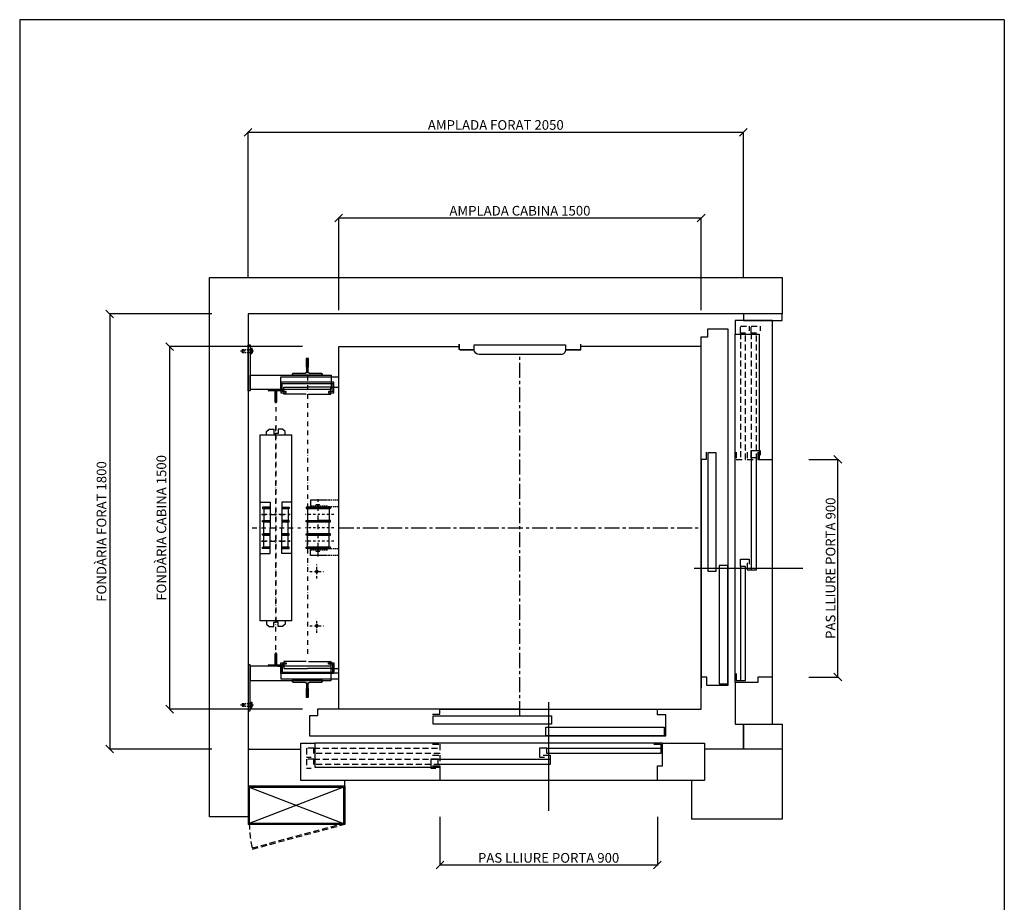
# Model space of a CAD drawing. Extents: x 0 to 2038, y 0 to 2870.
# Drawn here: x 0 to 2038, y 1045 to 2870 of the extents above; entities that cross this region are included whole.
import ezdxf

# ---------------------------------------------------------------- set-up
doc = ezdxf.new("R2010")
doc.units = 0
doc.header["$LTSCALE"] = 25
doc.header["$MEASUREMENT"] = 0
for name, pattern in [('CENTRO', [2, 1.25, -0.25, 0.25, -0.25]), ('CONTINUA', [0]), ('DASHDOT2', [0.5, 0.25, -0.125, 0, -0.125]), ('HIDDEN', [0.375, 0.25, -0.125]), ('TRAZOS', [0.75, 0.5, -0.25]), ('TRAZOS2', [0.375, 0.25, -0.125]), ('TRAZOSX2', [1.5, 1, -0.5])]:
    doc.linetypes.add(name, pattern=pattern)
doc.layers.get('0').update_dxf_attribs({"linetype": 'CONTINUA'})
doc.layers.get('DEFPOINTS').update_dxf_attribs({"linetype": 'CONTINUA'})
for name, color, linetype in [('3', 3, 'CONTINUA'), ('CABINA', 3, 'CONTINUA'), ('CARATULA', 10, 'CONTINUA'), ('CONTRAPESO', 1, 'CONTINUA'), ('ELEM_HUECO', 3, 'CONTINUA'), ('FINA', 2, 'CONTINUOUS'), ('MODIFICACIONES', 7, 'CONTINUA'), ('OVF', 7, 'CONTINUOUS'), ('PUERTAS', 4, 'CONTINUA'), ('TR', 2, 'TRAZOS2')]:
    doc.layers.add(name, color=color, linetype=linetype)
doc.layers.add('Invisible', color=4, linetype='CONTINUOUS', plot=False)
doc.styles.get("Standard").update_dxf_attribs({"font": 'roman2.shx'})
doc.dimstyles.new('PLANTAP', dxfattribs={"dimscale": 0.5, "dimtxt": 40, "dimasz": 0, "dimexe": 1.8, "dimexo": 150, "dimgap": 10, "dimtad": 1, "dimdec": 0, "dimlfac": 2, "dimdsep": 46, "dimtxsty": 'Standard', "dimtsz": 16, "dimcen": 1.5, "dimclrd": 256, "dimclrt": 256, "dimadec": 0, "dimazin": 0, "dimtfac": 1, "dimtdec": 0, "dimtix": 1, "dimtmove": 0, "dimatfit": 3, "dimfxl": 0, "dimtolj": 1, "dimarcsym": 0})

# ---------------------------------------------------------------- blocks, each defined once
blk = doc.blocks.new('est_flex_1150_861_2008')
at = {"layer": 'CONTRAPESO', "const_width": 3}
for points in [[(-65, 364.7), (-65, 384.7), (-195, 384.7), (-195, 364.7)], [(-65, -364.7), (-65, -384.7), (-195, -384.7), (-195, -364.7)]]:
    blk.add_lwpolyline(points, dxfattribs=at)
at = {"layer": 'CONTRAPESO'}
blk.add_lwpolyline([(-195, -384.7), (-195, 384.7), (-65, 384.7), (-65, -384.7)], close=True, dxfattribs=at)
at = {"layer": 'ELEM_HUECO'}
for p, q in [((96.8, 582.2), (104.8, 582.2)), ((110, 582.2), (130, 582.2))]:
    blk.add_line(p, q, dxfattribs=at)
for points in [[(-110, 575), (-110, 625), (130, 625)], [(-4.5, 553.1), (-96.8, 553.1), (-96.8, 582.2), (0, 582.2)], [(4.5, 553.1), (96.8, 553.1), (96.8, 582.2), (0, 582.2)], [(-168.4, 384.7), (-168.4, 398.5), (-157.6, 408.4), (-139.3, 408.4)], [(-139.3, 408.4), (-139.3, 390.2), (-130, 390.2)], [(-120.7, 408.4), (-120.7, 390.2), (-130, 390.2)], [(-91.6, 384.7), (-91.6, 398.5), (-102.4, 408.4), (-120.7, 408.4)], [(-195, 106.2), (-154.4, 106.2), (-154.4, 0)], [(-65, 106.2), (-105.6, 106.2), (-105.6, 0)], [(-195, -106.2), (-154.4, -106.2), (-154.4, 0)], [(-65, -106.2), (-105.6, -106.2), (-105.6, 0)], [(-168.4, -384.7), (-168.4, -398.5), (-157.6, -408.4), (-139.3, -408.4)], [(-139.3, -408.4), (-139.3, -390.2), (-130, -390.2)], [(-120.7, -408.4), (-120.7, -390.2), (-130, -390.2)], [(-91.6, -384.7), (-91.6, -398.5), (-102.4, -408.4), (-120.7, -408.4)], [(-4.5, -553.1), (-96.8, -553.1), (-96.8, -582.2), (0, -582.2)], [(4.5, -553.1), (96.8, -553.1), (96.8, -582.2), (0, -582.2)], [(-110, -575), (-110, -625), (130, -625)], [(96.8, -582.2), (104.8, -582.2)], [(110, -582.2), (130, -582.2)], [(110, -600), (130, -600)]]:
    blk.add_lwpolyline(points, dxfattribs=at)
for points in [[(0, 597.6), (104.8, 597.6), (104.8, 563.7), (87.3, 563.7), (87.3, 558.7), (110, 558.7), (110, 602.6), (0, 602.6), (-110, 602.6), (-110, 558.7), (-87.3, 558.7), (-87.3, 563.7), (-104.8, 563.7), (-104.8, 597.6)], [(0, -597.6), (104.8, -597.6), (104.8, -563.7), (87.3, -563.7), (87.3, -558.7), (110, -558.7), (110, -602.6), (0, -602.6), (-110, -602.6), (-110, -558.7), (-87.3, -558.7), (-87.3, -563.7), (-104.8, -563.7), (-104.8, -597.6)]]:
    blk.add_lwpolyline(points, close=True, dxfattribs=at)
at = {"layer": 'ELEM_HUECO', "color": 37, "const_width": 7.25}
for points in [[(35.1, -181, 1), (42.9, -181, 1)], [(35.1, -405, 1), (42.9, -405, 1)]]:
    blk.add_lwpolyline(points, format="xyb", close=True, dxfattribs=at)
at = {"layer": 'MODIFICACIONES', "color": 95, "linetype": 'DASHDOT2', "ltscale": 3}
for p, q in [((0, 666.2), (0, -520.6)), ((-130, 537.2), (-130, -395.4)), ((-130, -504.2), (-130, 428.4)), ((45.1, -118.6), (45.1, 118.6)), ((-189.1, 55.2), (-71.9, 55.2)), ((-227.7, 0), (-27.8, 0)), ((-189.1, -55.2), (-71.9, -55.2))]:
    blk.add_line(p, q, dxfattribs=at)
at = {"layer": 'MODIFICACIONES', "color": 32, "linetype": 'HIDDEN', "ltscale": 3}
for p, q in [((34.6, 96.9), (52.2, 96.9)), ((34.6, -96.9), (52.2, -96.9))]:
    blk.add_line(p, q, dxfattribs=at)
at = {"layer": 'MODIFICACIONES', "color": 37, "linetype": 'DASHDOT2', "ltscale": 1.5}
for p, q in [((-70.9, 55.2), (-188.1, 55.2)), ((109.1, 55.2), (-8.1, 55.2)), ((109.1, 0), (-8.1, 0)), ((-70.9, -55.2), (-188.1, -55.2)), ((109.1, -55.2), (-8.1, -55.2)), ((39, -209.9), (39, -152.1)), ((10.1, -181), (67.9, -181)), ((10.1, -181), (67.9, -181)), ((10.1, -405), (67.9, -405)), ((39, -433.9), (39, -376.1))]:
    blk.add_line(p, q, dxfattribs=at)
at = {"layer": 'MODIFICACIONES', "color": 32}
for points in [[(-154.4, 85.3), (-185, 85.3), (-185, 80.3), (-154.4, 80.3)], [(-105.6, 85.3), (-75, 85.3), (-75, 80.3), (-105.6, 80.3)], [(45.1, 85.3), (-5, 85.3), (-5, 80.3), (45.1, 80.3)], [(82.8, 115), (12.5, 115), (12.5, 86.9), (82.8, 86.9)], [(45.1, 85.3), (95.3, 85.3), (95.3, 80.3), (45.1, 80.3)], [(-154.4, 80.3), (-180, 80.3), (-180, 30.1), (-154.4, 30.1)], [(-105.6, 80.3), (-80, 80.3), (-80, 30.1), (-105.6, 30.1)], [(45.1, 80.3), (0, 80.3), (0, 30.1), (45.1, 30.1)], [(45.1, 80.3), (90.3, 80.3), (90.3, 30.1), (45.1, 30.1)], [(-154.4, 25.1), (-185, 25.1), (-185, 30.1), (-154.4, 30.1)], [(-154.4, -25.1), (-180, -25.1), (-180, 25.1), (-154.4, 25.1)], [(-105.6, 25.1), (-75, 25.1), (-75, 30.1), (-105.6, 30.1)], [(-105.6, -25.1), (-80, -25.1), (-80, 25.1), (-105.6, 25.1)], [(45.1, 25.1), (-5, 25.1), (-5, 30.1), (45.1, 30.1)], [(45.1, -25.1), (0, -25.1), (0, 25.1), (45.1, 25.1)], [(45.1, 25.1), (95.3, 25.1), (95.3, 30.1), (45.1, 30.1)], [(45.1, -25.1), (90.3, -25.1), (90.3, 25.1), (45.1, 25.1)], [(-154.4, -30.1), (-185, -30.1), (-185, -25.1), (-154.4, -25.1)], [(-154.4, -80.3), (-180, -80.3), (-180, -30.1), (-154.4, -30.1)], [(-105.6, -30.1), (-75, -30.1), (-75, -25.1), (-105.6, -25.1)], [(-105.6, -80.3), (-80, -80.3), (-80, -30.1), (-105.6, -30.1)], [(45.1, -30.1), (-5, -30.1), (-5, -25.1), (45.1, -25.1)], [(45.1, -80.3), (0, -80.3), (0, -30.1), (45.1, -30.1)], [(45.1, -30.1), (95.3, -30.1), (95.3, -25.1), (45.1, -25.1)], [(45.1, -80.3), (90.3, -80.3), (90.3, -30.1), (45.1, -30.1)], [(-154.4, -85.3), (-185, -85.3), (-185, -80.3), (-154.4, -80.3)], [(-105.6, -85.3), (-75, -85.3), (-75, -80.3), (-105.6, -80.3)], [(45.1, -85.3), (-5, -85.3), (-5, -80.3), (45.1, -80.3)], [(45.1, -85.3), (95.3, -85.3), (95.3, -80.3), (45.1, -80.3)], [(82.8, -115), (12.5, -115), (12.5, -86.9), (82.8, -86.9)]]:
    blk.add_lwpolyline(points, dxfattribs=at)
at = {"layer": 'MODIFICACIONES', "color": 32, "linetype": 'HIDDEN'}
for points in [[(12.5, 90.9), (82.8, 90.9)], [(34.6, 87.9), (34.6, 96.9)], [(34.6, 85.3), (34.6, 86.9)], [(130, 115), (82.8, 115)], [(130, 86.9), (82.8, 86.9)], [(12.5, -90.9), (82.8, -90.9)], [(34.6, -85.3), (34.6, -86.9)], [(34.6, -87.9), (34.6, -96.9)], [(130, -86.9), (82.8, -86.9)], [(130, -115), (82.8, -115)]]:
    blk.add_lwpolyline(points, dxfattribs=at)
blk = doc.blocks.new('MANDAS')
at = {"layer": 'CABINA'}
for p, q in [((-13.8, 250.6), (9.7, 250.6)), ((-12.3, -250.2), (-13.8, -250.2)), ((9.7, -250.6), (-13.8, -250.6))]:
    blk.add_line(p, q, dxfattribs=at)
at = {"layer": 'DEFPOINTS', "color": 3}
for p, q in [((-12.3, 251.9), (9.7, 251.9)), ((-12.3, -252.1), (9.7, -252.1))]:
    blk.add_line(p, q, dxfattribs=at)
at = {"layer": 'ELEM_HUECO'}
for points in [[(-13.8, 249.3), (-13.8, 189.1)], [(-13.8, 249.3), (-12.3, 249.3)], [(-12.3, 249.3), (-12.3, 189.1)], [(6.9, 189.1), (6.9, -189.1)], [(-13.8, -189.1), (-13.8, -250.2)], [(-12.3, -189.1), (-12.3, -250.2)], [(-13.8, -250.6), (-13.8, -251.5)]]:
    blk.add_lwpolyline(points, dxfattribs=at)
blk.add_lwpolyline([(6.9, -189.1), (-13.1, -189.1, -0.414237), (-33.1, -169.1), (-33.1, 169.1, -0.414185), (-13.1, 189.1), (6.9, 189.1)], format="xyb", dxfattribs=at)
blk = doc.blocks.new('T125-A-L')
at = {"layer": 'ELEM_HUECO'}
for points in [[(35, -4.3, -0.414214), (35.8, -3.5), (54.2, -3.5, -0.404323), (60.2, -9.3), (61.9, -59.6, 0.404323), (64.9, -62.5), (68, -62.5), (68, 62.5), (64.9, 62.5, 0.404323), (61.9, 59.6), (60.2, 9.3, -0.404323), (54.2, 3.5), (35.8, 3.5, -0.414214), (35, 4.3), (35, 4.5), (0, 4.5), (0, -4.5), (35, -4.5)], [(34.2, -3.5, -0.284915), (35.8, -2.5), (54.2, -2.5, -0.404323), (61.2, -9.3), (62.9, -59.6, 0.404323), (64.9, -61.5), (67, -61.5), (67, 61.5), (64.9, 61.5, 0.404323), (62.9, 59.6), (61.2, 9.3, -0.404323), (54.2, 2.5), (35.8, 2.5, -0.284915), (34.2, 3.5), (1, 3.5), (1, -3.5)]]:
    blk.add_lwpolyline(points, format="xyb", close=True, dxfattribs=at)
blk = doc.blocks.new('CH65T')
at = {"layer": 'ELEM_HUECO', "linetype": 'Continuous'}
for p, q in [((2.5, 2.5), (46.5, 2.5)), ((49, 5), (49, 30)), ((51.5, 30), (51.5, 5)), ((54, 7.5), (51.5, 7.5)), ((54, 7.5), (54, 30)), ((2.5, 0), (46.5, 0)), ((46.5, -2.5), (2.5, -2.5)), ((49, -30), (49, -5)), ((51.5, -5), (51.5, -30)), ((51.5, -7.5), (54, -7.5)), ((54, -7.5), (54, -30))]:
    blk.add_line(p, q, dxfattribs=at)
for points in [[(2.5, 0), (2.5, 0), (2.5, 0), (2.5, 0), (2.5, 0), (2.5, 0), (2.5, 0)], [(51.5, 30), (51.5, 30), (51.5, 30), (51.5, 30), (51.5, 30), (51.5, 30), (51.5, 30)], [(51.5, -30), (51.5, -30), (51.5, -30), (51.5, -30), (51.5, -30), (51.5, -30), (51.5, -30)]]:
    blk.add_lwpolyline(points, dxfattribs=at)
for centre, radius, start, end in [((2.5, 0), 2.51, 90, 270), ((46.5, 5), 2.5, 270, 0), ((46.5, 5), 5, 270, 0), ((51.5, 30), 2.51, 0, 180), ((46.5, -5), 5, 0, 90), ((46.5, -5), 2.5, 0, 90), ((51.5, -30), 2.51, 180, 0)]:
    blk.add_arc(centre, radius, start, end, dxfattribs=at)
blk = doc.blocks.new('FIJMURO_FLEX_861_2008')
at = {"layer": '3'}
for p, q in [((8, 109.8), (8.6, 109.8)), ((8, 109.8), (8, 90.3)), ((8, 90.3), (8.6, 90.3)), ((8.6, 111.3), (8.6, 88.7)), ((8.6, 111.3), (15.3, 111.3)), ((8.6, 105.6), (15.3, 105.6)), ((8.6, 94.4), (15.3, 94.4)), ((8.6, 88.7), (15.3, 88.7)), ((16.2, 108.4), (16.2, 91.6))]:
    blk.add_line(p, q, dxfattribs=at)
for centre, radius, start, end in [((11.7, 108.4), 4.58, 322.1267, 37.8733), ((-0.6, 100), 16.9, 340.5318, 19.4682), ((11.7, 91.6), 4.58, 322.1267, 37.8733)]:
    blk.add_arc(centre, radius, start, end, dxfattribs=at)
at = {"layer": 'ELEM_HUECO'}
blk.add_lwpolyline([(0, -65), (0, 125), (8, 125), (8, -65)], close=True, dxfattribs=at)
at = {"layer": 'MODIFICACIONES', "color": 95, "linetype": 'DASHDOT2', "ltscale": 3}
blk.add_line((-31.7, 100), (22.4, 100), dxfattribs=at)
at = {"layer": 'TR'}
for p, q in [((-23.4, 106), (-25, 104.7)), ((-25, 95.3), (-25, 104.7)), ((-23.4, 94), (-25, 95.3)), ((-23.4, 94), (-23.4, 106)), ((-23.4, 106), (8, 106)), ((-23.4, 94), (8, 94))]:
    blk.add_line(p, q, dxfattribs=at)
blk = doc.blocks.new('CUADROGI')
at = {"linetype": 'TRAZOSX2'}
for p, q in [((382.1, 261), (5, 160)), ((383.3, 256.4), (5, 155))]:
    blk.add_line(p, q, dxfattribs=at)
blk.add_arc((-50, 155), 445, 0, 13.1669, dxfattribs=at)
at = {"layer": 'OVF'}
for p, q in [((0, 160), (400, 160)), ((0, 0), (0, 160)), ((395, 5), (5, 155)), ((5, 5), (395, 155)), ((5, 155), (395, 155)), ((5, 5), (5, 155)), ((395, 5), (395, 155)), ((400, 0), (400, 160)), ((400, 0), (0, 0)), ((395, 5), (5, 5))]:
    blk.add_line(p, q, dxfattribs=at)
blk = doc.blocks.new('*D170')
at = {"layer": 'DEFPOINTS', "color": 0}
for p in [(1497.7, 2637.3), (472.7, 2261.5), (1497.7, 2261.5)]:
    blk.add_point(p, dxfattribs=at)
at = {"layer": 'FINA', "lineweight": -2}
for p, q in [((464.7, 2629.3), (480.7, 2645.3)), ((472.7, 2637.3), (1497.7, 2637.3)), ((1489.7, 2629.3), (1505.7, 2645.3))]:
    blk.add_line(p, q, dxfattribs=at)
at = {"layer": 'FINA', "color": 0, "lineweight": -2}
for p, q in [((472.7, 2336.5), (472.7, 2638.2)), ((1497.7, 2336.5), (1497.7, 2638.2))]:
    blk.add_line(p, q, dxfattribs=at)
at = {"layer": 'FINA', "insert": (985.2, 2652.3), "char_height": 20, "attachment_point": 5}
blk.add_mtext('\\A1;AMPLADA FORAT 2050', dxfattribs=at)
blk = doc.blocks.new('*D171')
at = {"layer": 'DEFPOINTS', "color": 0}
for p in [(1410.2, 2459.9), (660.2, 2194), (1410.2, 2194)]:
    blk.add_point(p, dxfattribs=at)
at = {"layer": 'FINA', "lineweight": -2}
for p, q in [((652.2, 2451.9), (668.2, 2467.9)), ((1402.2, 2451.9), (1418.2, 2467.9)), ((660.2, 2459.9), (1410.2, 2459.9))]:
    blk.add_line(p, q, dxfattribs=at)
at = {"layer": 'FINA', "color": 0, "lineweight": -2}
for p, q in [((660.2, 2269), (660.2, 2460.8)), ((1410.2, 2269), (1410.2, 2460.8))]:
    blk.add_line(p, q, dxfattribs=at)
at = {"layer": 'FINA', "insert": (1035.2, 2474.9), "char_height": 20, "attachment_point": 5}
blk.add_mtext('\\A1;AMPLADA CABINA 1500', dxfattribs=at)
blk = doc.blocks.new('*D172')
at = {"layer": 'DEFPOINTS', "color": 0}
for p in [(472.7, 2261.5), (186.2, 1361.5), (472.7, 1361.5)]:
    blk.add_point(p, dxfattribs=at)
at = {"layer": 'FINA', "lineweight": -2}
for p, q in [((194.2, 2253.5), (178.2, 2269.5)), ((186.2, 2261.5), (186.2, 1361.5)), ((194.2, 1353.5), (178.2, 1369.5))]:
    blk.add_line(p, q, dxfattribs=at)
at = {"layer": 'FINA', "color": 0, "lineweight": -2}
for p, q in [((397.7, 2261.5), (185.3, 2261.5)), ((397.7, 1361.5), (185.3, 1361.5))]:
    blk.add_line(p, q, dxfattribs=at)
at = {"layer": 'FINA', "insert": (169.3, 1811.5), "char_height": 20, "attachment_point": 5, "rotation": 90}
blk.add_mtext('\\A1;FONDÀRIA FORAT 1800', dxfattribs=at)
blk = doc.blocks.new('*D173')
at = {"layer": 'DEFPOINTS', "color": 0}
for p in [(660.2, 2194), (310.2, 1444), (660.2, 1444)]:
    blk.add_point(p, dxfattribs=at)
at = {"layer": 'FINA', "lineweight": -2}
for p, q in [((318.2, 2186), (302.2, 2202)), ((310.2, 2194), (310.2, 1444)), ((318.2, 1436), (302.2, 1452))]:
    blk.add_line(p, q, dxfattribs=at)
at = {"layer": 'FINA', "color": 0, "lineweight": -2}
for p, q in [((585.2, 2194), (309.3, 2194)), ((585.2, 1444), (309.3, 1444))]:
    blk.add_line(p, q, dxfattribs=at)
at = {"layer": 'FINA', "insert": (293.2, 1819), "char_height": 20, "attachment_point": 5, "rotation": 90}
blk.add_mtext('\\A1;FONDÀRIA CABINA 1500', dxfattribs=at)
blk = doc.blocks.new('*D176')
at = {"layer": 'DEFPOINTS', "color": 0}
for p in [(1557.7, 1960.5), (1693, 1960.5), (1557.7, 1510.5)]:
    blk.add_point(p, dxfattribs=at)
at = {"layer": 'FINA', "color": 0, "lineweight": -2}
for p, q in [((1632.7, 1960.5), (1693.9, 1960.5)), ((1632.7, 1510.5), (1693.9, 1510.5))]:
    blk.add_line(p, q, dxfattribs=at)
at = {"layer": 'FINA', "lineweight": -2}
for p, q in [((1701, 1952.5), (1685, 1968.5)), ((1693, 1510.5), (1693, 1960.5)), ((1701, 1502.5), (1685, 1518.5))]:
    blk.add_line(p, q, dxfattribs=at)
at = {"layer": 'FINA', "insert": (1678, 1735.5), "char_height": 20, "attachment_point": 5, "rotation": 90}
blk.add_mtext('\\A1;PAS LLIURE PORTA 900', dxfattribs=at)
blk = doc.blocks.new('*D177')
at = {"layer": 'DEFPOINTS', "color": 0}
for p in [(869.5, 1296.5), (1319.5, 1296.5), (869.5, 1121.5)]:
    blk.add_point(p, dxfattribs=at)
at = {"layer": 'FINA', "color": 0, "lineweight": -2}
for p, q in [((869.5, 1221.5), (869.5, 1120.6)), ((1319.5, 1221.5), (1319.5, 1120.6))]:
    blk.add_line(p, q, dxfattribs=at)
at = {"layer": 'FINA', "lineweight": -2}
for p, q in [((861.5, 1113.5), (877.5, 1129.5)), ((1319.5, 1121.5), (869.5, 1121.5)), ((1311.5, 1113.5), (1327.5, 1129.5))]:
    blk.add_line(p, q, dxfattribs=at)
at = {"layer": 'FINA', "insert": (1094.5, 1136.5), "char_height": 20, "attachment_point": 5}
blk.add_mtext('\\A1;PAS LLIURE PORTA 900', dxfattribs=at)

msp = doc.modelspace()

# ---------------------------------------------------------------- linework, layer by layer
at = {"layer": 'CABINA'}
for points in [[(1035.25, 1444.03), (660.25, 1444.03), (660.25, 2194.03), (910.25, 2194.03)], [(1035.25, 1444.03), (1410.25, 1444.03), (1410.25, 2194.03), (1160.25, 2194.03)]]:
    msp.add_lwpolyline(points, dxfattribs=at)
at = {"layer": 'CABINA', "linetype": 'CENTRO'}
for points in [[(1035.25, 1429.03), (1035.25, 2179.03)], [(660.25, 1819.03), (1410.25, 1819.03)]]:
    msp.add_lwpolyline(points, dxfattribs=at)
at = {"layer": 'CABINA'}
for points in [[(476.75, 2135.03), (644.25, 2135.03), (644.25, 2105.03), (476.75, 2105.03)], [(476.75, 1503.03), (644.25, 1503.03), (644.25, 1533.03), (476.75, 1533.03)]]:
    msp.add_lwpolyline(points, close=True, dxfattribs=at)
at = {"layer": 'CARATULA'}
for p, q in [((1577.75, 1361.53), (1417, 1361.53)), ((1577.75, 1361.53), (1577.75, 1216.53)), ((1390.25, 1296.53), (1390.25, 1216.53)), ((1577.75, 1216.53), (1390.25, 1216.53))]:
    msp.add_line(p, q, dxfattribs=at)
msp.add_lwpolyline([(472.75, 1221.53), (392.75, 1221.53), (392.75, 2336.53), (1577.75, 2336.53), (1577.75, 2261.53), (1402.75, 2261.53), (1402.75, 2261.53), (472.75, 2261.53), (472.75, 1471.53), (472.75, 1471.53)], close=True, dxfattribs=at)
msp.add_lwpolyline([(472.75, 1471.53), (472.75, 1296.53), (472.75, 1296.53)], dxfattribs=at)
at = {"layer": 'Invisible'}
for p, q in [((2037.5, 2870), (0, 2870)), ((0, 2870), (0, 0)), ((2037.5, 2870), (2037.5, 0))]:
    msp.add_line(p, q, dxfattribs=at)
at = {"layer": 'MODIFICACIONES'}
for p, q in [((1577.75, 2261.53), (1497.75, 2261.53)), ((1497.75, 2261.53), (1497.75, 2248)), ((1497.75, 2248), (1577.75, 2248)), ((1577.75, 2248), (1577.75, 2261.53)), ((1497.75, 1361.53), (1497.75, 1413)), ((1497.75, 1413), (1497.75, 1361.53)), ((1497.75, 1413), (1577.75, 1413)), ((1577.75, 1413), (1577.75, 1361.53)), ((475.18, 1361.53), (472.75, 1361.53)), ((472.75, 1361.53), (582, 1361.53)), ((672.65, 1221.53), (672.65, 1296.53)), ((1407.75, 1296.53), (1390.25, 1296.53))]:
    msp.add_line(p, q, dxfattribs=at)
at = {"layer": 'PUERTAS'}
for p, q in [((1395.92, 1735.5), (1482.53, 1735.5)), ((1094.5, 1458.36), (1094.5, 1371.74))]:
    msp.add_line(p, q, dxfattribs=at)
for points in [[(1527.75, 1975.5), (1527.75, 1960.5), (1557.75, 1960.5), (1557.75, 2248), (1480.25, 2248), (1480.25, 2233)], [(1420.75, 1975.5), (1420.75, 1960.5), (1410.25, 1960.5), (1410.25, 2214), (1423.75, 2214), (1423.75, 2230.35), (1465.25, 2230.35), (1465.25, 2213), (1465.25, 2213), (1465.25, 1493.25), (1421.75, 1493.25), (1421.75, 1510.5), (1410.25, 1510.5), (1410.25, 1510.5)], [(1480.25, 2233), (1480.25, 2219.5)], [(1480.25, 1499.5), (1480.25, 2219.5), (1530.25, 2219.5), (1530.25, 1960.5)], [(1505.25, 1747), (1505.25, 1732), (1524.75, 1732), (1524.75, 1964.07), (1513.75, 1964.07), (1513.75, 1979.07), (1532.25, 1979.07), (1532.25, 1969.07)], [(1410.25, 1960.5), (1410.25, 1488)], [(1513.75, 1964.07), (1513.75, 1732)], [(1557.75, 1510.5), (1557.75, 1960.5)], [(1482.75, 1518), (1482.75, 1503), (1502.25, 1503), (1502.25, 1739), (1491.25, 1739), (1491.25, 1754), (1509.75, 1754), (1509.75, 1744)], [(1446.75, 1735.5), (1620.75, 1735.5)], [(1491.25, 1739), (1491.25, 1503)], [(1480.25, 1428), (1480.25, 1413), (1557.75, 1413), (1557.75, 1510.5), (1527.75, 1510.5), (1527.75, 1499.5), (1480.25, 1499.5), (1480.25, 1428)], [(854.5, 1433.53), (869.5, 1433.53), (869.5, 1444.03), (616, 1444.03), (616, 1430.52), (599.65, 1430.52), (599.65, 1389.03), (617, 1389.03), (617, 1389.03), (1336.75, 1389.03), (1336.75, 1432.53), (1319.5, 1432.53), (1319.5, 1444.03), (1319.5, 1444.03)], [(869.5, 1444.03), (1342, 1444.03)], [(1094.5, 1407.53), (1094.5, 1233.53)], [(854.5, 1326.53), (869.5, 1326.53), (869.5, 1296.53), (582, 1296.53), (582, 1374.03), (597, 1374.03)], [(597, 1374.03), (610.5, 1374.03)], [(1330.5, 1374.03), (610.5, 1374.03), (610.5, 1324.03), (869.5, 1324.03)], [(1312, 1371.53), (1327, 1371.53), (1327, 1352.03), (1091, 1352.03), (1091, 1363.03), (1076, 1363.03), (1076, 1344.53), (1086, 1344.53)], [(1402, 1374.03), (1417, 1374.03), (1417, 1296.53), (1319.5, 1296.53), (1319.5, 1326.53), (1330.5, 1326.53), (1330.5, 1374.03), (1402, 1374.03)], [(1083, 1349.03), (1098, 1349.03), (1098, 1329.53), (865.93, 1329.53), (865.93, 1340.53), (850.93, 1340.53), (850.93, 1322.03), (860.93, 1322.03)], [(1091, 1363.03), (1327, 1363.03)], [(865.93, 1340.53), (1098, 1340.53)], [(1319.5, 1296.53), (869.5, 1296.53)]]:
    msp.add_lwpolyline(points, dxfattribs=at)
at = {"layer": 'PUERTAS', "linetype": 'TRAZOS'}
for points in [[(1482.75, 1975.5), (1482.75, 1960.5), (1502.25, 1960.5), (1502.25, 2221.5), (1491.25, 2221.5), (1491.25, 2236.5), (1509.75, 2236.5), (1509.75, 2226.5)], [(1491.25, 2221.5), (1491.25, 1960.5)], [(1505.25, 1975.5), (1505.25, 1960.5), (1524.75, 1960.5), (1524.75, 2221.5), (1513.75, 2221.5), (1513.75, 2236.5), (1532.25, 2236.5), (1532.25, 2226.5)], [(1513.75, 2221.5), (1513.75, 1960.5)], [(854.5, 1371.53), (869.5, 1371.53), (869.5, 1352.03), (608.5, 1352.03), (608.5, 1363.03), (593.5, 1363.03), (593.5, 1344.53), (603.5, 1344.53)], [(854.5, 1349.03), (869.5, 1349.03), (869.5, 1329.53), (608.5, 1329.53), (608.5, 1340.53), (593.5, 1340.53), (593.5, 1322.03), (603.5, 1322.03)], [(608.5, 1363.03), (869.5, 1363.03)], [(608.5, 1340.53), (869.5, 1340.53)]]:
    msp.add_lwpolyline(points, dxfattribs=at)
at = {"layer": 'PUERTAS'}
for points in [[(1423.75, 1974.32), (1423.75, 1729.47), (1441.25, 1729.47), (1441.25, 1974.32)], [(1447.75, 1741.35), (1447.75, 1496.5), (1465.25, 1496.5), (1465.25, 1741.35)], [(855.68, 1430.52), (1100.53, 1430.52), (1100.53, 1413.02), (855.68, 1413.02)], [(1088.65, 1406.53), (1333.5, 1406.53), (1333.5, 1389.03), (1088.65, 1389.03)]]:
    msp.add_lwpolyline(points, close=True, dxfattribs=at)

# ---------------------------------------------------------------- block references
at = {"layer": 'CABINA', "xscale": 0.5, "zscale": 0.5}
for p, yscale in [((472.75, 2135.03), 0.5), ((472.75, 1503.03), -0.5)]:
    msp.add_blockref('FIJMURO_FLEX_861_2008', p, dxfattribs=dict(at, yscale=yscale))
at = {"layer": 'CABINA', "xscale": 0.5, "yscale": 0.5, "zscale": 0.5}
for name, p, rotation in [('T125-A-L', (595.25, 2169.03), 270), ('CH65T', (530.25, 2078.03), 90), ('CH65T', (530.25, 1560.03), 270), ('T125-A-L', (595.25, 1469.03), 90)]:
    msp.add_blockref(name, p, dxfattribs=dict(at, rotation=rotation))
at = {"layer": 'CARATULA', "xscale": 0.5, "yscale": 0.5, "zscale": 0.5, "rotation": 90}
msp.add_blockref('MANDAS', (1035.25, 2194.03), dxfattribs=at)
at = {"layer": 'CARATULA', "xscale": 0.5, "yscale": 0.5, "zscale": 0.5}
msp.add_blockref('est_flex_1150_861_2008', (595.25, 1819.03), dxfattribs=at)
at = {"layer": 'MODIFICACIONES', "xscale": 0.5, "yscale": 0.5, "zscale": 0.5, "rotation": 180}
msp.add_blockref('CUADROGI', (672.65, 1285.24), dxfattribs=at)

# ---------------------------------------------------------------- dimensions: what is measured, and where the dimension line sits
at = {"layer": 'FINA'}
for base, p1, p2, text, picture, middle in [((1497.75, 2637.31), (472.75, 2261.53), (1497.75, 2261.53), 'AMPLADA FORAT <>', '*D170', (985.25, 2652.31)), ((1410.25, 2459.85), (660.25, 2194.03), (1410.25, 2194.03), 'AMPLADA CABINA <>', '*D171', (1035.25, 2474.85)), ((869.5, 1121.5), (1319.5, 1296.53), (869.5, 1296.53), 'PAS LLIURE PORTA <>', '*D177', (1094.5, 1136.5))]:
    dim = msp.add_linear_dim(base=base, p1=p1, p2=p2, text=text, dimstyle='PLANTAP', dxfattribs=at)
    dim.commit()
    dim.dimension.update_dxf_attribs({"geometry": picture, "text_midpoint": middle})
for base, p1, p2, text, picture, middle in [((186.19, 1361.53), (472.75, 2261.53), (472.75, 1361.53), 'FONDÀRIA FORAT <>', '*D172', (169.29, 1811.53)), ((310.15, 1444.03), (660.25, 2194.03), (660.25, 1444.03), 'FONDÀRIA CABINA <>', '*D173', (293.25, 1819.03)), ((1693, 1960.5), (1557.75, 1510.5), (1557.75, 1960.5), 'PAS LLIURE PORTA <>', '*D176', (1678, 1735.5))]:
    dim = msp.add_linear_dim(base=base, p1=p1, p2=p2, angle=90, text=text, dimstyle='PLANTAP', dxfattribs=at)
    dim.commit()
    dim.dimension.update_dxf_attribs({"geometry": picture, "text_midpoint": middle})

doc.saveas('drawing.dxf')
